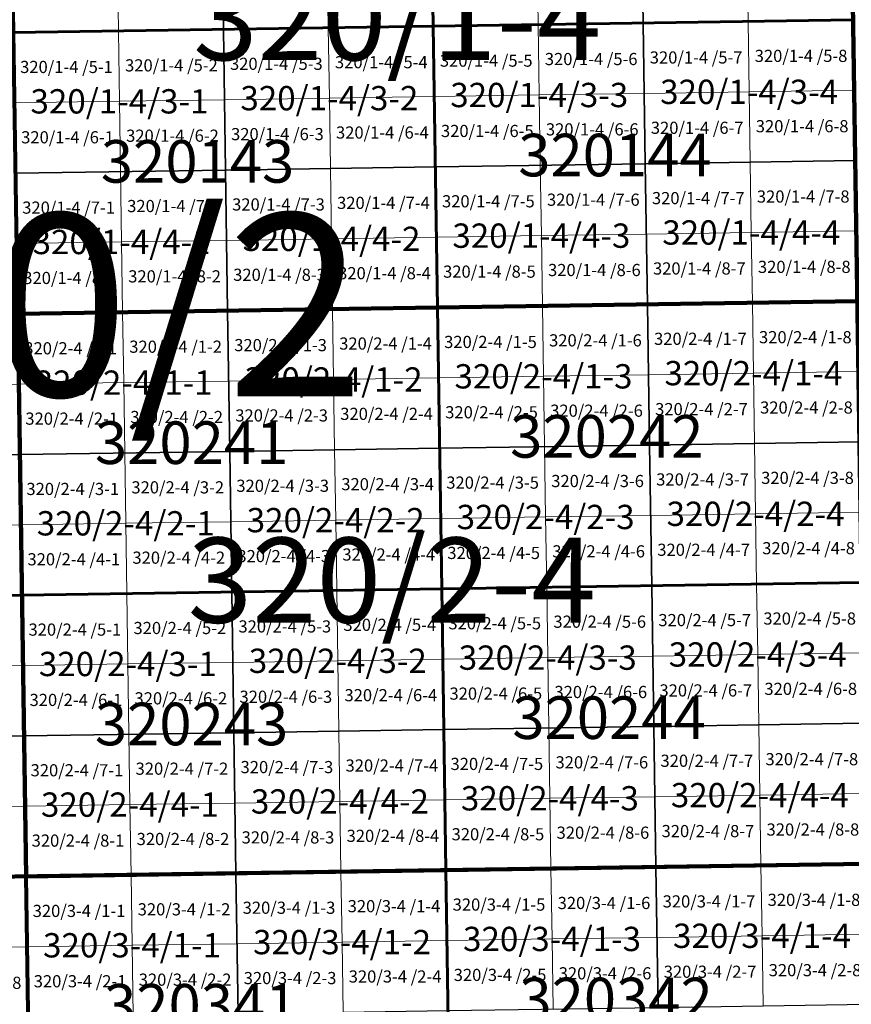
# Model space of a CAD drawing. Extents: x 539160 to 703276, y 4632125 to 4799640.
# Drawn here: x 605397 to 608816, y 4645624 to 4649672 of the extents above; entities that cross this region are included whole.
import ezdxf
from ezdxf.enums import TextEntityAlignment as Align

# ---------------------------------------------------------------- set-up
doc = ezdxf.new("R2010")
doc.units = 0
for name, color, linetype, lineweight in [('malla_1000', 6, 'Continuous', 30), ('malla_10000', 27, 'Continuous', 106), ('malla_2000', 23, 'Continuous', 53), ('malla_500', 7, 'Continuous', 0), ('malla_5000', 11, 'Continuous', 80), ('texto_malla_1000', 22, 'Continuous', 0), ('texto_malla_10000', 27, 'Continuous', 0), ('texto_malla_2000', 7, 'Continuous', 0), ('texto_malla_500', 7, 'Continuous', 0), ('texto_malla_5000', 11, 'Continuous', 0)]:
    doc.layers.add(name, color=color, linetype=linetype, lineweight=lineweight)
doc.styles.add('Arial', font='arial.ttf', dxfattribs={"height": 0.2})

msp = doc.modelspace()

# ---------------------------------------------------------------- linework, layer by layer
at = {"layer": 'malla_1000', "color": 6, "linetype": 'Continuous', "lineweight": 30}
for points in [[(607951.655, 4650236.353), (608814.445, 4650249.373), (608823.31, 4649671.095), (607960.45, 4649658.075), (607951.655, 4650236.353)], [(605363.285, 4650197.293), (606226.075, 4650210.313), (606234.73, 4649632.035), (605371.87, 4649619.015), (605363.285, 4650197.293)], [(606226.075, 4650210.313), (607088.865, 4650223.333), (607097.59, 4649645.055), (606234.73, 4649632.035), (606226.075, 4650210.313)], [(607088.865, 4650223.333), (607951.655, 4650236.353), (607960.45, 4649658.075), (607097.59, 4649645.055), (607088.865, 4650223.333)], [(606234.73, 4649632.035), (607097.59, 4649645.055), (607106.315, 4649066.777), (606243.385, 4649053.757), (606234.73, 4649632.035)], [(607097.59, 4649645.055), (607960.45, 4649658.075), (607969.245, 4649079.797), (607106.315, 4649066.777), (607097.59, 4649645.055)], [(607960.45, 4649658.075), (608823.31, 4649671.095), (608832.175, 4649092.817), (607969.245, 4649079.797), (607960.45, 4649658.075)], [(605371.87, 4649619.015), (606234.73, 4649632.035), (606243.385, 4649053.757), (605380.455, 4649040.737), (605371.87, 4649619.015)], [(607106.315, 4649066.777), (607969.245, 4649079.797), (607978.04, 4648501.52), (607115.04, 4648488.5), (607106.315, 4649066.777)], [(607969.245, 4649079.797), (608832.175, 4649092.817), (608841.04, 4648514.54), (607978.04, 4648501.52), (607969.245, 4649079.797)], [(605380.455, 4649040.737), (606243.385, 4649053.757), (606252.04, 4648475.48), (605389.04, 4648462.46), (605380.455, 4649040.737)], [(606243.385, 4649053.757), (607106.315, 4649066.777), (607115.04, 4648488.5), (606252.04, 4648475.48), (606243.385, 4649053.757)], [(607978.04, 4648501.52), (608841.04, 4648514.54), (608849.91, 4647936.265), (607986.838, 4647923.247), (607978.04, 4648501.52)], [(605389.04, 4648462.46), (606252.04, 4648475.48), (606260.694, 4647897.213), (605397.623, 4647884.195), (605389.04, 4648462.46)], [(606252.04, 4648475.48), (607115.04, 4648488.5), (607123.766, 4647910.23), (606260.694, 4647897.213), (606252.04, 4648475.48)], [(607115.04, 4648488.5), (607978.04, 4648501.52), (607986.838, 4647923.247), (607123.766, 4647910.23), (607115.04, 4648488.5)], [(604526.043, 4648449.867), (605389.04, 4648462.46), (605397.623, 4647884.195), (604534.553, 4647871.601), (604526.043, 4648449.867)], [(606260.694, 4647897.213), (607123.766, 4647910.23), (607132.493, 4647331.96), (606269.349, 4647318.945), (606260.694, 4647897.213)], [(607123.766, 4647910.23), (607986.838, 4647923.247), (607995.636, 4647344.975), (607132.493, 4647331.96), (607123.766, 4647910.23)], [(607986.838, 4647923.247), (608849.91, 4647936.265), (608858.78, 4647357.99), (607995.636, 4647344.975), (607986.838, 4647923.247)], [(604534.553, 4647871.601), (605397.623, 4647884.195), (605406.205, 4647305.93), (604543.064, 4647293.334), (604534.553, 4647871.601)], [(605397.623, 4647884.195), (606260.694, 4647897.213), (606269.349, 4647318.945), (605406.205, 4647305.93), (605397.623, 4647884.195)], [(606269.349, 4647318.945), (607132.493, 4647331.96), (607141.219, 4646753.69), (606278.003, 4646740.677), (606269.349, 4647318.945)], [(607132.493, 4647331.96), (607995.636, 4647344.975), (608004.434, 4646766.703), (607141.219, 4646753.69), (607132.493, 4647331.96)], [(607995.636, 4647344.975), (608858.78, 4647357.99), (608867.65, 4646779.715), (608004.434, 4646766.703), (607995.636, 4647344.975)], [(604543.064, 4647293.334), (605406.205, 4647305.93), (605414.787, 4646727.665), (604551.574, 4646715.067), (604543.064, 4647293.334)], [(605406.205, 4647305.93), (606269.349, 4647318.945), (606278.003, 4646740.677), (605414.787, 4646727.665), (605406.205, 4647305.93)], [(607141.219, 4646753.69), (608004.434, 4646766.703), (608013.233, 4646188.43), (607149.945, 4646175.42), (607141.219, 4646753.69)], [(608004.434, 4646766.703), (608867.65, 4646779.715), (608876.52, 4646201.44), (608013.233, 4646188.43), (608004.434, 4646766.703)], [(604551.574, 4646715.067), (605414.787, 4646727.665), (605423.37, 4646149.4), (604560.085, 4646136.8), (604551.574, 4646715.067)], [(605414.787, 4646727.665), (606278.003, 4646740.677), (606286.657, 4646162.41), (605423.37, 4646149.4), (605414.787, 4646727.665)], [(606278.003, 4646740.677), (607141.219, 4646753.69), (607149.945, 4646175.42), (606286.657, 4646162.41), (606278.003, 4646740.677)], [(608013.233, 4646188.43), (608876.52, 4646201.44), (608885.38, 4645623.175), (608022.021, 4645610.163), (608013.233, 4646188.43)], [(605423.37, 4646149.4), (606286.657, 4646162.41), (606295.302, 4645584.139), (605431.943, 4645571.127), (605423.37, 4646149.4)], [(606286.657, 4646162.41), (607149.945, 4646175.42), (607158.661, 4645597.151), (606295.302, 4645584.139), (606286.657, 4646162.41)], [(607149.945, 4646175.42), (608013.233, 4646188.43), (608022.021, 4645610.163), (607158.661, 4645597.151), (607149.945, 4646175.42)]]:
    msp.add_lwpolyline(points, close=True, dxfattribs=at)
at = {"layer": 'malla_10000', "color": 27, "linetype": 'Continuous', "lineweight": 106}
for points in [[(601970.23, 4646099), (601903.86, 4650725.19), (608805.58, 4650827.65), (608876.52, 4646201.44), (601970.23, 4646099)], [(602036.52, 4641472.87), (601970.23, 4646099), (608876.52, 4646201.44), (608947.38, 4641575.3), (602036.52, 4641472.87)]]:
    msp.add_lwpolyline(points, close=True, dxfattribs=at)
at = {"layer": 'malla_2000', "color": 23, "linetype": 'Continuous', "lineweight": 53}
for points in [[(607097.59, 4649645.055), (607080.14, 4650801.61), (608805.58, 4650827.65), (608823.31, 4649671.095), (607097.59, 4649645.055)], [(605371.87, 4649619.015), (605354.7, 4650775.57), (607080.14, 4650801.61), (607097.59, 4649645.055), (605371.87, 4649619.015)], [(605389.04, 4648462.46), (605371.87, 4649619.015), (607097.59, 4649645.055), (607115.04, 4648488.5), (605389.04, 4648462.46)], [(607115.04, 4648488.5), (607097.59, 4649645.055), (608823.31, 4649671.095), (608841.04, 4648514.54), (607115.04, 4648488.5)], [(607132.492, 4647331.96), (607115.04, 4648488.5), (608841.04, 4648514.54), (608858.78, 4647357.99), (607132.492, 4647331.96)], [(605406.205, 4647305.93), (605389.04, 4648462.46), (607115.04, 4648488.5), (607132.492, 4647331.96), (605406.205, 4647305.93)], [(603679.922, 4647280.738), (603663.045, 4648437.275), (605389.04, 4648462.46), (605406.205, 4647305.93), (603679.922, 4647280.738)], [(605423.37, 4646149.4), (605406.205, 4647305.93), (607132.492, 4647331.96), (607149.945, 4646175.42), (605423.37, 4646149.4)], [(607149.945, 4646175.42), (607132.492, 4647331.96), (608858.78, 4647357.99), (608876.52, 4646201.44), (607149.945, 4646175.42)], [(603696.8, 4646124.2), (603679.922, 4647280.738), (605406.205, 4647305.93), (605423.37, 4646149.4), (603696.8, 4646124.2)], [(607167.378, 4645018.882), (607149.945, 4646175.42), (608876.52, 4646201.44), (608894.24, 4645044.91), (607167.378, 4645018.882)], [(605440.515, 4644992.855), (605423.37, 4646149.4), (607149.945, 4646175.42), (607167.378, 4645018.882), (605440.515, 4644992.855)]]:
    msp.add_lwpolyline(points, close=True, dxfattribs=at)
at = {"layer": 'malla_500', "linetype": 'Continuous', "lineweight": 0}
for points in [[(606230.403, 4649921.174), (606661.815, 4649927.684), (606666.16, 4649638.545), (606234.73, 4649632.035), (606230.403, 4649921.174)], [(606661.815, 4649927.684), (607093.227, 4649934.194), (607097.59, 4649645.055), (606666.16, 4649638.545), (606661.815, 4649927.684)], [(607093.227, 4649934.194), (607524.64, 4649940.704), (607529.02, 4649651.565), (607097.59, 4649645.055), (607093.227, 4649934.194)], [(607524.64, 4649940.704), (607956.053, 4649947.214), (607960.45, 4649658.075), (607529.02, 4649651.565), (607524.64, 4649940.704)], [(607956.053, 4649947.214), (608387.465, 4649953.724), (608391.88, 4649664.585), (607960.45, 4649658.075), (607956.053, 4649947.214)], [(608387.465, 4649953.724), (608818.877, 4649960.234), (608823.31, 4649671.095), (608391.88, 4649664.585), (608387.465, 4649953.724)], [(605367.577, 4649908.154), (605798.99, 4649914.664), (605803.3, 4649625.525), (605371.87, 4649619.015), (605367.577, 4649908.154)], [(605798.99, 4649914.664), (606230.403, 4649921.174), (606234.73, 4649632.035), (605803.3, 4649625.525), (605798.99, 4649914.664)], [(606666.16, 4649638.545), (607097.59, 4649645.055), (607101.953, 4649355.916), (606670.505, 4649349.406), (606666.16, 4649638.545)], [(607097.59, 4649645.055), (607529.02, 4649651.565), (607533.4, 4649362.426), (607101.953, 4649355.916), (607097.59, 4649645.055)], [(607529.02, 4649651.565), (607960.45, 4649658.075), (607964.847, 4649368.936), (607533.4, 4649362.426), (607529.02, 4649651.565)], [(607960.45, 4649658.075), (608391.88, 4649664.585), (608396.295, 4649375.446), (607964.847, 4649368.936), (607960.45, 4649658.075)], [(608391.88, 4649664.585), (608823.31, 4649671.095), (608827.743, 4649381.956), (608396.295, 4649375.446), (608391.88, 4649664.585)], [(605371.87, 4649619.015), (605803.3, 4649625.525), (605807.61, 4649336.386), (605376.163, 4649329.876), (605371.87, 4649619.015)], [(605803.3, 4649625.525), (606234.73, 4649632.035), (606239.057, 4649342.896), (605807.61, 4649336.386), (605803.3, 4649625.525)], [(606234.73, 4649632.035), (606666.16, 4649638.545), (606670.505, 4649349.406), (606239.057, 4649342.896), (606234.73, 4649632.035)], [(606670.505, 4649349.406), (607101.953, 4649355.916), (607106.315, 4649066.777), (606674.85, 4649060.267), (606670.505, 4649349.406)], [(607101.953, 4649355.916), (607533.4, 4649362.426), (607537.78, 4649073.287), (607106.315, 4649066.777), (607101.953, 4649355.916)], [(607533.4, 4649362.426), (607964.847, 4649368.936), (607969.245, 4649079.797), (607537.78, 4649073.287), (607533.4, 4649362.426)], [(607964.847, 4649368.936), (608396.295, 4649375.446), (608400.71, 4649086.307), (607969.245, 4649079.797), (607964.847, 4649368.936)], [(608396.295, 4649375.446), (608827.743, 4649381.956), (608832.175, 4649092.817), (608400.71, 4649086.307), (608396.295, 4649375.446)], [(605376.163, 4649329.876), (605807.61, 4649336.386), (605811.92, 4649047.247), (605380.455, 4649040.737), (605376.163, 4649329.876)], [(605807.61, 4649336.386), (606239.057, 4649342.896), (606243.385, 4649053.757), (605811.92, 4649047.247), (605807.61, 4649336.386)], [(606239.057, 4649342.896), (606670.505, 4649349.406), (606674.85, 4649060.267), (606243.385, 4649053.757), (606239.057, 4649342.896)], [(607106.315, 4649066.777), (607537.78, 4649073.287), (607542.16, 4648784.149), (607110.677, 4648777.639), (607106.315, 4649066.777)], [(607537.78, 4649073.287), (607969.245, 4649079.797), (607973.643, 4648790.659), (607542.16, 4648784.149), (607537.78, 4649073.287)], [(607969.245, 4649079.797), (608400.71, 4649086.307), (608405.125, 4648797.169), (607973.643, 4648790.659), (607969.245, 4649079.797)], [(608400.71, 4649086.307), (608832.175, 4649092.817), (608836.607, 4648803.679), (608405.125, 4648797.169), (608400.71, 4649086.307)], [(605380.455, 4649040.737), (605811.92, 4649047.247), (605816.23, 4648758.109), (605384.747, 4648751.599), (605380.455, 4649040.737)], [(605811.92, 4649047.247), (606243.385, 4649053.757), (606247.713, 4648764.619), (605816.23, 4648758.109), (605811.92, 4649047.247)], [(606243.385, 4649053.757), (606674.85, 4649060.267), (606679.195, 4648771.129), (606247.713, 4648764.619), (606243.385, 4649053.757)], [(606674.85, 4649060.267), (607106.315, 4649066.777), (607110.677, 4648777.639), (606679.195, 4648771.129), (606674.85, 4649060.267)], [(607542.16, 4648784.149), (607973.643, 4648790.659), (607978.04, 4648501.52), (607546.54, 4648495.01), (607542.16, 4648784.149)], [(607973.643, 4648790.659), (608405.125, 4648797.169), (608409.54, 4648508.03), (607978.04, 4648501.52), (607973.643, 4648790.659)], [(608405.125, 4648797.169), (608836.607, 4648803.679), (608841.04, 4648514.54), (608409.54, 4648508.03), (608405.125, 4648797.169)], [(605384.747, 4648751.599), (605816.23, 4648758.109), (605820.54, 4648468.97), (605389.04, 4648462.46), (605384.747, 4648751.599)], [(605816.23, 4648758.109), (606247.713, 4648764.619), (606252.04, 4648475.48), (605820.54, 4648468.97), (605816.23, 4648758.109)], [(606247.713, 4648764.619), (606679.195, 4648771.129), (606683.54, 4648481.99), (606252.04, 4648475.48), (606247.713, 4648764.619)], [(606679.195, 4648771.129), (607110.677, 4648777.639), (607115.04, 4648488.5), (606683.54, 4648481.99), (606679.195, 4648771.129)], [(607110.677, 4648777.639), (607542.16, 4648784.149), (607546.54, 4648495.01), (607115.04, 4648488.5), (607110.677, 4648777.639)], [(607978.04, 4648501.52), (608409.54, 4648508.03), (608413.957, 4648218.893), (607982.439, 4648212.384), (607978.04, 4648501.52)], [(608409.54, 4648508.03), (608841.04, 4648514.54), (608845.475, 4648225.403), (608413.957, 4648218.893), (608409.54, 4648508.03)], [(605389.04, 4648462.46), (605820.54, 4648468.97), (605824.849, 4648179.837), (605393.331, 4648173.327), (605389.04, 4648462.46)], [(605820.54, 4648468.97), (606252.04, 4648475.48), (606256.367, 4648186.346), (605824.849, 4648179.837), (605820.54, 4648468.97)], [(606252.04, 4648475.48), (606683.54, 4648481.99), (606687.885, 4648192.856), (606256.367, 4648186.346), (606252.04, 4648475.48)], [(606683.54, 4648481.99), (607115.04, 4648488.5), (607119.403, 4648199.365), (606687.885, 4648192.856), (606683.54, 4648481.99)], [(607115.04, 4648488.5), (607546.54, 4648495.01), (607550.921, 4648205.874), (607119.403, 4648199.365), (607115.04, 4648488.5)], [(607546.54, 4648495.01), (607978.04, 4648501.52), (607982.439, 4648212.384), (607550.921, 4648205.874), (607546.54, 4648495.01)], [(608413.957, 4648218.893), (608845.475, 4648225.403), (608849.91, 4647936.265), (608418.374, 4647929.756), (608413.957, 4648218.893)], [(605824.849, 4648179.837), (606256.367, 4648186.346), (606260.694, 4647897.213), (605829.158, 4647890.704), (605824.849, 4648179.837)], [(606256.367, 4648186.346), (606687.885, 4648192.856), (606692.23, 4647903.721), (606260.694, 4647897.213), (606256.367, 4648186.346)], [(606687.885, 4648192.856), (607119.403, 4648199.365), (607123.766, 4647910.23), (606692.23, 4647903.721), (606687.885, 4648192.856)], [(607119.403, 4648199.365), (607550.921, 4648205.874), (607555.302, 4647916.739), (607123.766, 4647910.23), (607119.403, 4648199.365)], [(607550.921, 4648205.874), (607982.439, 4648212.384), (607986.838, 4647923.247), (607555.302, 4647916.739), (607550.921, 4648205.874)], [(607982.439, 4648212.384), (608413.957, 4648218.893), (608418.374, 4647929.756), (607986.838, 4647923.247), (607982.439, 4648212.384)], [(604961.815, 4648167.031), (605393.331, 4648173.327), (605397.623, 4647884.195), (604966.088, 4647877.898), (604961.815, 4648167.031)], [(605393.331, 4648173.327), (605824.849, 4648179.837), (605829.158, 4647890.704), (605397.623, 4647884.195), (605393.331, 4648173.327)], [(606260.694, 4647897.213), (606692.23, 4647903.721), (606696.575, 4647614.587), (606265.022, 4647608.079), (606260.694, 4647897.213)], [(606692.23, 4647903.721), (607123.766, 4647910.23), (607128.129, 4647621.095), (606696.575, 4647614.587), (606692.23, 4647903.721)], [(607123.766, 4647910.23), (607555.302, 4647916.739), (607559.683, 4647627.603), (607128.129, 4647621.095), (607123.766, 4647910.23)], [(607555.302, 4647916.739), (607986.838, 4647923.247), (607991.237, 4647634.111), (607559.683, 4647627.603), (607555.302, 4647916.739)], [(607986.838, 4647923.247), (608418.374, 4647929.756), (608422.791, 4647640.619), (607991.237, 4647634.111), (607986.838, 4647923.247)], [(608418.374, 4647929.756), (608849.91, 4647936.265), (608854.345, 4647647.127), (608422.791, 4647640.619), (608418.374, 4647929.756)], [(604966.088, 4647877.898), (605397.623, 4647884.195), (605401.914, 4647595.063), (604970.361, 4647588.765), (604966.088, 4647877.898)], [(605397.623, 4647884.195), (605829.158, 4647890.704), (605833.468, 4647601.571), (605401.914, 4647595.063), (605397.623, 4647884.195)], [(605829.158, 4647890.704), (606260.694, 4647897.213), (606265.022, 4647608.079), (605833.468, 4647601.571), (605829.158, 4647890.704)], [(606696.575, 4647614.587), (607128.129, 4647621.095), (607132.493, 4647331.96), (606700.921, 4647325.453), (606696.575, 4647614.587)], [(607128.129, 4647621.095), (607559.683, 4647627.603), (607564.064, 4647338.467), (607132.493, 4647331.96), (607128.129, 4647621.095)], [(607559.683, 4647627.603), (607991.237, 4647634.111), (607995.636, 4647344.975), (607564.064, 4647338.467), (607559.683, 4647627.603)], [(607991.237, 4647634.111), (608422.791, 4647640.619), (608427.208, 4647351.483), (607995.636, 4647344.975), (607991.237, 4647634.111)], [(608422.791, 4647640.619), (608854.345, 4647647.127), (608858.78, 4647357.99), (608427.208, 4647351.483), (608422.791, 4647640.619)], [(604970.361, 4647588.765), (605401.914, 4647595.063), (605406.205, 4647305.93), (604974.634, 4647299.632), (604970.361, 4647588.765)], [(605401.914, 4647595.063), (605833.468, 4647601.571), (605837.777, 4647312.437), (605406.205, 4647305.93), (605401.914, 4647595.063)], [(605833.468, 4647601.571), (606265.022, 4647608.079), (606269.349, 4647318.945), (605837.777, 4647312.437), (605833.468, 4647601.571)], [(606265.022, 4647608.079), (606696.575, 4647614.587), (606700.921, 4647325.453), (606269.349, 4647318.945), (606265.022, 4647608.079)], [(606700.921, 4647325.453), (607132.493, 4647331.96), (607136.856, 4647042.825), (606705.266, 4647036.318), (606700.921, 4647325.453)], [(607132.493, 4647331.96), (607564.064, 4647338.467), (607568.445, 4647049.332), (607136.856, 4647042.825), (607132.493, 4647331.96)], [(607564.064, 4647338.467), (607995.636, 4647344.975), (608000.035, 4647055.839), (607568.445, 4647049.332), (607564.064, 4647338.467)], [(607995.636, 4647344.975), (608427.208, 4647351.483), (608431.625, 4647062.346), (608000.035, 4647055.839), (607995.636, 4647344.975)], [(608427.208, 4647351.483), (608858.78, 4647357.99), (608863.215, 4647068.853), (608431.625, 4647062.346), (608427.208, 4647351.483)], [(604974.634, 4647299.632), (605406.205, 4647305.93), (605410.496, 4647016.797), (604978.908, 4647010.499), (604974.634, 4647299.632)], [(605406.205, 4647305.93), (605837.777, 4647312.437), (605842.086, 4647023.304), (605410.496, 4647016.797), (605406.205, 4647305.93)], [(605837.777, 4647312.437), (606269.349, 4647318.945), (606273.676, 4647029.811), (605842.086, 4647023.304), (605837.777, 4647312.437)], [(606269.349, 4647318.945), (606700.921, 4647325.453), (606705.266, 4647036.318), (606273.676, 4647029.811), (606269.349, 4647318.945)], [(607136.856, 4647042.825), (607568.445, 4647049.332), (607572.827, 4646760.196), (607141.219, 4646753.69), (607136.856, 4647042.825)], [(607568.445, 4647049.332), (608000.035, 4647055.839), (608004.434, 4646766.703), (607572.827, 4646760.196), (607568.445, 4647049.332)], [(608000.035, 4647055.839), (608431.625, 4647062.346), (608436.042, 4646773.209), (608004.434, 4646766.703), (608000.035, 4647055.839)], [(608431.625, 4647062.346), (608863.215, 4647068.853), (608867.65, 4646779.715), (608436.042, 4646773.209), (608431.625, 4647062.346)], [(604978.908, 4647010.499), (605410.496, 4647016.797), (605414.787, 4646727.665), (604983.181, 4646721.366), (604978.908, 4647010.499)], [(605410.496, 4647016.797), (605842.086, 4647023.304), (605846.395, 4646734.171), (605414.787, 4646727.665), (605410.496, 4647016.797)], [(605842.086, 4647023.304), (606273.676, 4647029.811), (606278.003, 4646740.677), (605846.395, 4646734.171), (605842.086, 4647023.304)], [(606273.676, 4647029.811), (606705.266, 4647036.318), (606709.611, 4646747.184), (606278.003, 4646740.677), (606273.676, 4647029.811)], [(606705.266, 4647036.318), (607136.856, 4647042.825), (607141.219, 4646753.69), (606709.611, 4646747.184), (606705.266, 4647036.318)], [(607572.827, 4646760.196), (608004.434, 4646766.703), (608008.833, 4646477.566), (607577.208, 4646471.061), (607572.827, 4646760.196)], [(608004.434, 4646766.703), (608436.042, 4646773.209), (608440.459, 4646484.072), (608008.833, 4646477.566), (608004.434, 4646766.703)], [(608436.042, 4646773.209), (608867.65, 4646779.715), (608872.085, 4646490.577), (608440.459, 4646484.072), (608436.042, 4646773.209)], [(604983.181, 4646721.366), (605414.787, 4646727.665), (605419.079, 4646438.533), (604987.454, 4646432.233), (604983.181, 4646721.366)], [(605414.787, 4646727.665), (605846.395, 4646734.171), (605850.705, 4646445.038), (605419.079, 4646438.533), (605414.787, 4646727.665)], [(605846.395, 4646734.171), (606278.003, 4646740.677), (606282.33, 4646451.544), (605850.705, 4646445.038), (605846.395, 4646734.171)], [(606278.003, 4646740.677), (606709.611, 4646747.184), (606713.956, 4646458.049), (606282.33, 4646451.544), (606278.003, 4646740.677)], [(606709.611, 4646747.184), (607141.219, 4646753.69), (607145.582, 4646464.555), (606713.956, 4646458.049), (606709.611, 4646747.184)], [(607141.219, 4646753.69), (607572.827, 4646760.196), (607577.208, 4646471.061), (607145.582, 4646464.555), (607141.219, 4646753.69)], [(608008.833, 4646477.566), (608440.459, 4646484.072), (608444.876, 4646194.935), (608013.233, 4646188.43), (608008.833, 4646477.566)], [(608440.459, 4646484.072), (608872.085, 4646490.577), (608876.52, 4646201.44), (608444.876, 4646194.935), (608440.459, 4646484.072)], [(605419.079, 4646438.533), (605850.705, 4646445.038), (605855.014, 4646155.905), (605423.37, 4646149.4), (605419.079, 4646438.533)], [(605850.705, 4646445.038), (606282.33, 4646451.544), (606286.657, 4646162.41), (605855.014, 4646155.905), (605850.705, 4646445.038)], [(606282.33, 4646451.544), (606713.956, 4646458.049), (606718.301, 4646168.915), (606286.657, 4646162.41), (606282.33, 4646451.544)], [(606713.956, 4646458.049), (607145.582, 4646464.555), (607149.945, 4646175.42), (606718.301, 4646168.915), (606713.956, 4646458.049)], [(607145.582, 4646464.555), (607577.208, 4646471.061), (607581.589, 4646181.925), (607149.945, 4646175.42), (607145.582, 4646464.555)], [(607577.208, 4646471.061), (608008.833, 4646477.566), (608013.233, 4646188.43), (607581.589, 4646181.925), (607577.208, 4646471.061)], [(604987.454, 4646432.233), (605419.079, 4646438.533), (605423.37, 4646149.4), (604991.727, 4646143.1), (604987.454, 4646432.233)], [(608444.876, 4646194.935), (608876.52, 4646201.44), (608880.95, 4645912.307), (608449.288, 4645905.802), (608444.876, 4646194.935)], [(605855.014, 4646155.905), (606286.657, 4646162.41), (606290.98, 4645873.275), (605859.318, 4645866.769), (605855.014, 4646155.905)], [(606286.657, 4646162.41), (606718.301, 4646168.915), (606722.641, 4645879.78), (606290.98, 4645873.275), (606286.657, 4646162.41)], [(606718.301, 4646168.915), (607149.945, 4646175.42), (607154.303, 4645886.286), (606722.641, 4645879.78), (606718.301, 4646168.915)], [(607149.945, 4646175.42), (607581.589, 4646181.925), (607585.965, 4645892.791), (607154.303, 4645886.286), (607149.945, 4646175.42)], [(607581.589, 4646181.925), (608013.233, 4646188.43), (608017.627, 4645899.297), (607585.965, 4645892.791), (607581.589, 4646181.925)], [(608013.233, 4646188.43), (608444.876, 4646194.935), (608449.288, 4645905.802), (608017.627, 4645899.297), (608013.233, 4646188.43)], [(604991.727, 4646143.1), (605423.37, 4646149.4), (605427.656, 4645860.264), (604995.996, 4645853.964), (604991.727, 4646143.1)], [(605423.37, 4646149.4), (605855.014, 4646155.905), (605859.318, 4645866.769), (605427.656, 4645860.264), (605423.37, 4646149.4)], [(606290.98, 4645873.275), (606722.641, 4645879.78), (606726.982, 4645590.645), (606295.302, 4645584.139), (606290.98, 4645873.275)], [(606722.641, 4645879.78), (607154.303, 4645886.286), (607158.661, 4645597.151), (606726.982, 4645590.645), (606722.641, 4645879.78)], [(607154.303, 4645886.286), (607585.965, 4645892.791), (607590.341, 4645603.657), (607158.661, 4645597.151), (607154.303, 4645886.286)], [(607585.965, 4645892.791), (608017.627, 4645899.297), (608022.021, 4645610.163), (607590.341, 4645603.657), (607585.965, 4645892.791)], [(608017.627, 4645899.297), (608449.288, 4645905.802), (608453.7, 4645616.669), (608022.021, 4645610.163), (608017.627, 4645899.297)], [(608449.288, 4645905.802), (608880.95, 4645912.307), (608885.38, 4645623.175), (608453.7, 4645616.669), (608449.288, 4645905.802)], [(604995.996, 4645853.964), (605427.656, 4645860.264), (605431.943, 4645571.127), (605000.265, 4645564.827), (604995.996, 4645853.964)], [(605427.656, 4645860.264), (605859.318, 4645866.769), (605863.622, 4645577.633), (605431.943, 4645571.127), (605427.656, 4645860.264)], [(605859.318, 4645866.769), (606290.98, 4645873.275), (606295.302, 4645584.139), (605863.622, 4645577.633), (605859.318, 4645866.769)]]:
    msp.add_lwpolyline(points, close=True, dxfattribs=at)
at = {"layer": 'malla_5000', "color": 11, "linetype": 'Continuous', "lineweight": 80}
for points in [[(608841.04, 4648514.54), (605389.04, 4648462.46), (605354.7, 4650775.57), (608805.58, 4650827.65), (608841.04, 4648514.54)], [(608876.52, 4646201.44), (605423.37, 4646149.4), (605389.04, 4648462.46), (608841.04, 4648514.54), (608876.52, 4646201.44)], [(605423.37, 4646149.4), (601970.23, 4646099), (601937.05, 4648412.09), (605389.04, 4648462.46), (605423.37, 4646149.4)], [(605457.66, 4643836.31), (605423.37, 4646149.4), (608876.52, 4646201.44), (608911.96, 4643888.38), (605457.66, 4643836.31)]]:
    msp.add_lwpolyline(points, close=True, dxfattribs=at)

# ---------------------------------------------------------------- texts
at = {"layer": 'texto_malla_1000', "color": 22, "linetype": 'Continuous', "lineweight": 0, "style": 'Arial'}
for s, p in [('320/1-4/3-2', (606670.505, 4649349.402)), ('320/1-4/3-3', (607533.4, 4649362.422)), ('320/1-4/3-4', (608396.295, 4649375.442)), ('320/1-4/3-1', (605807.61, 4649336.382)), ('320/1-4/4-2', (606679.195, 4648771.125)), ('320/1-4/4-3', (607542.16, 4648784.145)), ('320/1-4/4-4', (608405.125, 4648797.165)), ('320/1-4/4-1', (605816.23, 4648758.105)), ('320/2-4/1-3', (607550.922, 4648205.87)), ('320/2-4/1-4', (608413.957, 4648218.889)), ('320/2-4/1-1', (605824.85, 4648179.833)), ('320/2-4/1-2', (606687.886, 4648192.852)), ('320/2-4/2-4', (608422.792, 4647640.615)), ('320/2-4/2-1', (605833.468, 4647601.567)), ('320/2-4/2-2', (606696.576, 4647614.583)), ('320/2-4/2-3', (607559.684, 4647627.599)), ('320/2-4/3-2', (606705.266, 4647036.314)), ('320/2-4/3-3', (607568.446, 4647049.328)), ('320/2-4/3-4', (608431.626, 4647062.342)), ('320/2-4/3-1', (605842.087, 4647023.3)), ('320/2-4/4-3', (607577.208, 4646471.057)), ('320/2-4/4-4', (608440.46, 4646484.068)), ('320/2-4/4-1', (605850.705, 4646445.034)), ('320/2-4/4-2', (606713.957, 4646458.045)), ('320/3-4/1-4', (608449.288, 4645905.798)), ('320/3-4/1-1', (605859.318, 4645866.765)), ('320/3-4/1-2', (606722.641, 4645879.776)), ('320/3-4/1-3', (607585.965, 4645892.787))]:
    msp.add_text(s, height=100, dxfattribs=at).set_placement(p, align=Align.MIDDLE_CENTER)
at = {"layer": 'texto_malla_10000', "color": 27, "linetype": 'Continuous', "lineweight": 0, "style": 'Arial'}
msp.add_text('320/2', height=750, dxfattribs=at).set_placement((605480.34, 4648499.064), align=Align.MIDDLE_CENTER)
at = {"layer": 'texto_malla_2000', "color": 7, "linetype": 'Continuous', "lineweight": 0, "style": 'Arial'}
for s, p in [('320144', (607844.554, 4649115.513)), ('320143', (606128.677, 4649089.48)), ('320241', (606104.24, 4647932.965)), ('320242', (607811.174, 4647958.993)), ('320244', (607820.444, 4646802.477)), ('320243', (606104.011, 4646776.458)), ('320342', (607849.265, 4645645.961)), ('320341', (606141.773, 4645619.944))]:
    msp.add_text(s, height=175, dxfattribs=at).set_placement(p, align=Align.MIDDLE_CENTER)
at = {"layer": 'texto_malla_500', "linetype": 'Continuous', "lineweight": 0, "style": 'Arial'}
for s, p in [('320/1-4 /5-3', (606452.613, 4649490.719)), ('320/1-4 /5-4', (606884.052, 4649497.229)), ('320/1-4 /5-5', (607315.491, 4649503.74)), ('320/1-4 /5-6', (607746.929, 4649510.25)), ('320/1-4 /5-7', (608178.368, 4649516.759)), ('320/1-4 /5-8', (608609.807, 4649523.269)), ('320/1-4 /5-1', (605589.736, 4649477.7)), ('320/1-4 /5-2', (606021.174, 4649484.21)), ('320/1-4 /6-4', (606888.406, 4649208.091)), ('320/1-4 /6-5', (607319.862, 4649214.6)), ('320/1-4 /6-6', (607751.318, 4649221.11)), ('320/1-4 /6-7', (608182.774, 4649227.621)), ('320/1-4 /6-8', (608614.231, 4649234.131)), ('320/1-4 /6-1', (605594.037, 4649188.56)), ('320/1-4 /6-2', (606025.493, 4649195.07)), ('320/1-4 /6-3', (606456.949, 4649201.581)), ('320/1-4 /7-5', (607324.233, 4648925.462)), ('320/1-4 /7-6', (607755.707, 4648931.972)), ('320/1-4 /7-7', (608187.181, 4648938.482)), ('320/1-4 /7-8', (608618.654, 4648944.992)), ('320/1-4 /7-1', (605598.338, 4648899.422)), ('320/1-4 /7-2', (606029.812, 4648905.932)), ('320/1-4 /7-3', (606461.286, 4648912.442)), ('320/1-4 /7-4', (606892.759, 4648918.952)), ('320/1-4 /8-6', (607760.096, 4648642.834)), ('320/1-4 /8-7', (608191.587, 4648649.343)), ('320/1-4 /8-8', (608623.078, 4648655.853)), ('320/1-4 /8-1', (605602.639, 4648610.284)), ('320/1-4 /8-2', (606034.131, 4648616.794)), ('320/1-4 /8-3', (606465.622, 4648623.303)), ('320/1-4 /8-4', (606897.113, 4648629.813)), ('320/1-4 /8-5', (607328.604, 4648636.324)), ('320/2-4 /1-7', (608195.994, 4648360.206)), ('320/2-4 /1-8', (608627.503, 4648366.715)), ('320/2-4 /1-1', (605606.94, 4648321.147)), ('320/2-4 /1-2', (606038.449, 4648327.657)), ('320/2-4 /1-3', (606469.958, 4648334.167)), ('320/2-4 /1-4', (606901.467, 4648340.677)), ('320/2-4 /1-5', (607332.976, 4648347.186)), ('320/2-4 /1-6', (607764.485, 4648353.696)), ('320/2-4 /2-8', (608631.929, 4648077.578)), ('320/2-4 /2-1', (605611.24, 4648032.015)), ('320/2-4 /2-2', (606042.767, 4648038.524)), ('320/2-4 /2-3', (606474.294, 4648045.033)), ('320/2-4 /2-4', (606905.821, 4648051.542)), ('320/2-4 /2-5', (607337.348, 4648058.051)), ('320/2-4 /2-6', (607768.875, 4648064.56)), ('320/2-4 /2-7', (608200.402, 4648071.069)), ('320/2-4 /3-8', (608636.355, 4647788.441)), ('320/2-4 /3-2', (606047.086, 4647749.391)), ('320/2-4 /3-3', (606478.63, 4647755.899)), ('320/2-4 /3-4', (606910.175, 4647762.407)), ('320/2-4 /3-5', (607341.72, 4647768.916)), ('320/2-4 /3-6', (607773.265, 4647775.424)), ('320/2-4 /3-7', (608204.81, 4647781.932)), ('320/2-4 /3-1', (605615.541, 4647742.882)), ('320/2-4 /4-3', (606482.967, 4647466.765)), ('320/2-4 /4-4', (606914.53, 4647473.273)), ('320/2-4 /4-5', (607346.092, 4647479.78)), ('320/2-4 /4-6', (607777.655, 4647486.288)), ('320/2-4 /4-7', (608209.218, 4647492.796)), ('320/2-4 /4-8', (608640.781, 4647499.304)), ('320/2-4 /4-1', (605619.841, 4647453.749)), ('320/2-4 /4-2', (606051.404, 4647460.257)), ('320/2-4 /5-4', (606918.884, 4647184.138)), ('320/2-4 /5-5', (607350.465, 4647190.645)), ('320/2-4 /5-6', (607782.045, 4647197.152)), ('320/2-4 /5-7', (608213.626, 4647203.66)), ('320/2-4 /5-8', (608645.207, 4647210.167)), ('320/2-4 /5-1', (605624.141, 4647164.616)), ('320/2-4 /5-2', (606055.722, 4647171.123)), ('320/2-4 /5-3', (606487.303, 4647177.631)), ('320/2-4 /6-5', (607354.837, 4646901.51)), ('320/2-4 /6-6', (607786.435, 4646908.017)), ('320/2-4 /6-7', (608218.034, 4646914.523)), ('320/2-4 /6-8', (608649.633, 4646921.03)), ('320/2-4 /6-1', (605628.441, 4646875.483)), ('320/2-4 /6-2', (606060.04, 4646881.99)), ('320/2-4 /6-3', (606491.639, 4646888.496)), ('320/2-4 /6-4', (606923.238, 4646895.003)), ('320/2-4 /7-6', (607790.826, 4646618.881)), ('320/2-4 /7-7', (608222.442, 4646625.386)), ('320/2-4 /7-8', (608654.059, 4646631.892)), ('320/2-4 /7-1', (605632.742, 4646586.351)), ('320/2-4 /7-2', (606064.358, 4646592.857)), ('320/2-4 /7-3', (606495.975, 4646599.363)), ('320/2-4 /7-4', (606927.592, 4646605.868)), ('320/2-4 /7-5', (607359.209, 4646612.374)), ('320/2-4 /8-7', (608226.85, 4646336.25)), ('320/2-4 /8-8', (608658.485, 4646342.755)), ('320/2-4 /8-1', (605637.042, 4646297.218)), ('320/2-4 /8-2', (606068.677, 4646303.723)), ('320/2-4 /8-3', (606500.311, 4646310.228)), ('320/2-4 /8-4', (606931.946, 4646316.734)), ('320/2-4 /8-5', (607363.581, 4646323.239)), ('320/2-4 /8-6', (607795.216, 4646329.744)), ('320/3-4 /1-8', (608662.909, 4646053.62)), ('320/3-4 /1-1', (605641.34, 4646008.083)), ('320/3-4 /1-2', (606072.992, 4646014.589)), ('320/3-4 /1-3', (606504.645, 4646021.094)), ('320/3-4 /1-4', (606936.297, 4646027.599)), ('320/3-4 /1-5', (607367.951, 4646034.104)), ('320/3-4 /1-6', (607799.603, 4646040.61)), ('320/3-4 /1-7', (608231.256, 4646047.115)), ('320/3-4 /2-8', (608667.329, 4645764.487)), ('320/3-4 /2-2', (606077.306, 4645725.453)), ('320/3-4 /2-3', (606508.976, 4645731.959)), ('320/3-4 /2-4', (606940.647, 4645738.465)), ('320/3-4 /2-5', (607372.317, 4645744.97)), ('320/3-4 /2-6', (607803.989, 4645751.476)), ('320/3-4 /2-7', (608235.659, 4645757.982)), ('320/3-3 /2-8', (605213.965, 4645712.544)), ('320/3-4 /2-1', (605645.635, 4645718.947))]:
    msp.add_text(s, height=50, dxfattribs=at).set_placement(p, align=Align.MIDDLE_CENTER)
at = {"layer": 'texto_malla_5000', "color": 11, "linetype": 'Continuous', "lineweight": 0, "style": 'Arial'}
for s, p in [('320/1-4', (606949.666, 4649680.759)), ('320/2-4', (606926.862, 4647367.73))]:
    msp.add_text(s, height=350, dxfattribs=at).set_placement(p, align=Align.MIDDLE_CENTER)

doc.saveas('drawing.dxf')
